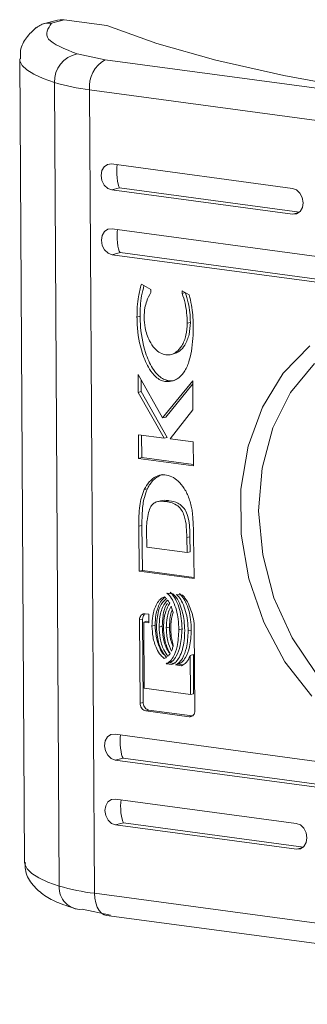
# Model space of a CAD drawing. Units: millimetres. Extents: x 2 to 5651, y -2 to 3889.
# Drawn here: x 4755 to 4766, y 2614 to 2652 of the extents above; entities that cross this region are included whole.
import ezdxf

# ---------------------------------------------------------------- set-up
doc = ezdxf.new("R2010")
doc.units = ezdxf.units.MM

msp = doc.modelspace()

# ---------------------------------------------------------------- linework, layer by layer
at = {"color": 7, "linetype": 'Continuous', "lineweight": 15}
for p, q in [((4756.784, 2651.65), (4756.188, 2651.492)), ((4756.56, 2651.539), (4757.034, 2651.664)), ((4757.034, 2651.664), (4758.643, 2651.447)), ((4755.352, 2650.19), (4755.535, 2619.76)), ((4758.585, 2650.151), (4757.52, 2650.369)), ((4758.585, 2650.151), (4783.55, 2646.782)), ((4756.85, 2618.855), (4756.666, 2649.285)), ((4757.998, 2649.012), (4782.962, 2645.643)), ((4758.181, 2618.582), (4757.998, 2649.012)), ((4758.829, 2646.203), (4765.668, 2645.28)), ((4759.132, 2645.3), (4758.835, 2645.221)), ((4765.674, 2644.298), (4758.835, 2645.221)), ((4758.844, 2643.749), (4782.178, 2640.6)), ((4758.85, 2642.767), (4759.147, 2642.846)), ((4782.184, 2639.618), (4758.85, 2642.767)), ((4759.954, 2641.652), (4760.313, 2641.452)), ((4760.313, 2641.452), (4760.314, 2641.335)), ((4761.498, 2641.302), (4761.498, 2641.396)), ((4761.498, 2641.396), (4761.764, 2641.247)), ((4761.498, 2641.302), (4761.612, 2641.332)), ((4759.788, 2640.406), (4759.907, 2640.437)), ((4761.689, 2640.173), (4761.808, 2640.204)), ((4761.13, 2639.001), (4761.248, 2639.032)), ((4759.828, 2638.234), (4760.756, 2636.585)), ((4759.832, 2637.554), (4759.828, 2638.234)), ((4759.951, 2637.585), (4759.948, 2638.02)), ((4760.756, 2636.585), (4761.901, 2637.99)), ((4760.839, 2637.971), (4760.957, 2638.003)), ((4760.875, 2636.616), (4761.902, 2637.877)), ((4761.901, 2637.99), (4761.907, 2636.89)), ((4759.832, 2637.554), (4759.951, 2637.585)), ((4760.815, 2635.818), (4759.832, 2637.554)), ((4760.934, 2635.849), (4759.951, 2637.585)), ((4761.907, 2636.89), (4761.044, 2635.797)), ((4760.756, 2636.585), (4760.875, 2636.616)), ((4759.842, 2635.949), (4760.815, 2635.818)), ((4759.847, 2635.055), (4759.842, 2635.949)), ((4759.961, 2635.933), (4759.966, 2635.086)), ((4760.815, 2635.818), (4760.934, 2635.849)), ((4761.044, 2635.797), (4761.915, 2635.679)), ((4761.915, 2635.679), (4761.92, 2634.775)), ((4759.847, 2635.055), (4759.966, 2635.086)), ((4761.92, 2634.775), (4759.847, 2635.055)), ((4761.92, 2634.822), (4759.966, 2635.086)), ((4760.18, 2633.904), (4760.061, 2633.873)), ((4760.536, 2633.402), (4760.487, 2633.389)), ((4760.605, 2633.421), (4760.591, 2633.417)), ((4760.891, 2633.419), (4761.009, 2633.451)), ((4759.974, 2632.513), (4759.855, 2632.481)), ((4759.873, 2630.779), (4759.855, 2632.481)), ((4759.974, 2632.513), (4759.992, 2630.81)), ((4760.143, 2632.317), (4760.155, 2631.691)), ((4761.672, 2632.057), (4761.791, 2632.088)), ((4761.683, 2631.485), (4761.672, 2632.057)), ((4761.791, 2632.088), (4761.802, 2631.516)), ((4761.929, 2632.131), (4761.929, 2632.115)), ((4761.929, 2632.115), (4761.946, 2630.499)), ((4760.155, 2631.691), (4761.683, 2631.485)), ((4761.683, 2631.485), (4761.802, 2631.516)), ((4759.992, 2630.81), (4759.873, 2630.779)), ((4761.946, 2630.499), (4759.873, 2630.779)), ((4759.992, 2630.81), (4761.945, 2630.546)), ((4760.922, 2629.951), (4761.144, 2629.921)), ((4761.274, 2629.903), (4761.504, 2629.872)), ((4759.884, 2628.935), (4760.003, 2628.966)), ((4759.903, 2625.78), (4759.884, 2628.935)), ((4760.022, 2625.811), (4760.003, 2628.966)), ((4760.049, 2628.856), (4760.167, 2628.888)), ((4760.049, 2628.856), (4760.064, 2626.346)), ((4760.24, 2628.831), (4760.049, 2628.856)), ((4760.1, 2629.167), (4760.238, 2629.148)), ((4760.24, 2628.878), (4760.167, 2628.888)), ((4760.238, 2629.148), (4760.24, 2628.831)), ((4760.356, 2628.703), (4760.474, 2628.734)), ((4760.623, 2628.667), (4760.742, 2628.698)), ((4760.898, 2628.63), (4761.017, 2628.661)), ((4761.373, 2628.566), (4761.492, 2628.597)), ((4761.725, 2628.518), (4761.843, 2628.55)), ((4761.957, 2628.655), (4761.976, 2625.5)), ((4761.007, 2627.31), (4760.888, 2627.279)), ((4761.007, 2627.31), (4761.229, 2627.28)), ((4761.803, 2627.589), (4761.922, 2627.621)), ((4761.808, 2626.11), (4761.803, 2627.589)), ((4761.927, 2626.142), (4761.922, 2627.621)), ((4761.11, 2627.249), (4760.888, 2627.279)), ((4761.24, 2627.232), (4761.359, 2627.263)), ((4761.47, 2627.2), (4761.24, 2627.232)), ((4761.534, 2627.239), (4761.359, 2627.263)), ((4760.064, 2626.346), (4761.808, 2626.11)), ((4761.808, 2626.11), (4761.927, 2626.142)), ((4759.903, 2625.78), (4760.022, 2625.811)), ((4760.122, 2625.489), (4760.241, 2625.521)), ((4761.761, 2625.268), (4760.122, 2625.489)), ((4761.879, 2625.3), (4760.241, 2625.521)), ((4761.879, 2625.3), (4761.761, 2625.268)), ((4758.959, 2624.608), (4782.294, 2621.458)), ((4759.262, 2623.704), (4758.965, 2623.626)), ((4782.3, 2620.477), (4758.965, 2623.626)), ((4758.974, 2622.153), (4765.813, 2621.23)), ((4759.277, 2621.25), (4758.98, 2621.172)), ((4765.819, 2620.249), (4758.98, 2621.172)), ((4783.146, 2615.213), (4758.181, 2618.582)), ((4757.716, 2617.976), (4758.781, 2617.758)), ((4758.641, 2617.748), (4783.606, 2614.379))]:
    msp.add_line(p, q, dxfattribs=at)
at = {"color": 8, "linetype": 'Continuous', "lineweight": 15}
for p, q in [((4759.132, 2645.3), (4765.936, 2644.382)), ((4765.674, 2644.298), (4765.911, 2644.361)), ((4759.147, 2642.846), (4782.446, 2639.701)), ((4759.262, 2623.704), (4782.561, 2620.56)), ((4759.277, 2621.25), (4766.081, 2620.332)), ((4766.056, 2620.311), (4765.819, 2620.249))]:
    msp.add_line(p, q, dxfattribs=at)
at = {"color": 7, "linetype": 'Continuous', "lineweight": 15, "flags": 128}
for points in [[(4756.784, 2651.65), (4756.877, 2651.667), (4757.034, 2651.664)], [(4790.024, 2647.212), (4786.025, 2647.331), (4782.122, 2647.525), (4778.352, 2647.795), (4774.754, 2648.136), (4771.365, 2648.545), (4768.217, 2649.018), (4765.344, 2649.55), (4762.774, 2650.137), (4760.533, 2650.771), (4758.643, 2651.447)], [(4758.835, 2645.221), (4758.681, 2645.28), (4758.55, 2645.404), (4758.461, 2645.575), (4758.43, 2645.767), (4758.459, 2645.95), (4758.545, 2646.098), (4758.675, 2646.186), (4758.829, 2646.203)], [(4765.668, 2645.28), (4765.823, 2645.222), (4765.954, 2645.098), (4766.042, 2644.927), (4766.074, 2644.735), (4766.044, 2644.551), (4765.958, 2644.404), (4765.828, 2644.315), (4765.674, 2644.298)], [(4758.85, 2642.767), (4758.695, 2642.826), (4758.564, 2642.95), (4758.476, 2643.121), (4758.444, 2643.313), (4758.474, 2643.496), (4758.56, 2643.644), (4758.69, 2643.732), (4758.844, 2643.749)], [(4766.401, 2626.044), (4765.385, 2627.35), (4764.581, 2628.851), (4764.023, 2630.486), (4763.732, 2632.187), (4763.722, 2633.885), (4763.992, 2635.511), (4764.532, 2636.998), (4765.319, 2638.284), (4766.321, 2639.318)], [(4766.499, 2638.648), (4765.6, 2637.543), (4764.932, 2636.204), (4764.523, 2634.689), (4764.391, 2633.065), (4764.543, 2631.403), (4764.971, 2629.776), (4765.656, 2628.254), (4766.57, 2626.904)], [(4758.965, 2623.626), (4758.811, 2623.684), (4758.68, 2623.808), (4758.592, 2623.979), (4758.56, 2624.171), (4758.589, 2624.355), (4758.675, 2624.502), (4758.805, 2624.591), (4758.959, 2624.608)], [(4758.98, 2621.172), (4758.826, 2621.23), (4758.694, 2621.354), (4758.606, 2621.525), (4758.575, 2621.717), (4758.604, 2621.901), (4758.69, 2622.048), (4758.82, 2622.137), (4758.974, 2622.153)], [(4765.813, 2621.23), (4765.968, 2621.172), (4766.099, 2621.048), (4766.187, 2620.877), (4766.219, 2620.685), (4766.189, 2620.502), (4766.103, 2620.354), (4765.973, 2620.265), (4765.819, 2620.249)]]:
    msp.add_lwpolyline(points, dxfattribs=at)
at = {"color": 8, "linetype": 'Continuous', "lineweight": 15, "flags": 128}
for points in [[(4756.666, 2649.285), (4756.236, 2649.438), (4755.888, 2649.599), (4755.624, 2649.765), (4755.448, 2649.936), (4755.362, 2650.111), (4755.352, 2650.187)], [(4755.535, 2619.76), (4755.545, 2619.681), (4755.632, 2619.506), (4755.808, 2619.335), (4756.071, 2619.168), (4756.42, 2619.008), (4756.85, 2618.855)], [(4758.641, 2617.748), (4758.553, 2617.772), (4758.45, 2617.836), (4758.359, 2617.934), (4758.284, 2618.063), (4758.228, 2618.219), (4758.194, 2618.394), (4758.181, 2618.582)]]:
    msp.add_lwpolyline(points, dxfattribs=at)
at = {"color": 7, "linetype": 'Continuous', "lineweight": 15}
for centre, radius, start, end in [((4757.725, 2649.33), 1.06, 101.1421, 182.3874), ((4759.142, 2649.142), 1.152, 118.9083, 186.479), ((4758.986, 2657.214), 8.261, 253.6909, 263.1268), ((4757.662, 2618.789), 0.815, 175.3422, 273.7765), ((4759.17, 2626.784), 8.261, 253.6909, 263.1268)]:
    msp.add_arc(centre, radius, start, end, dxfattribs=at)
for centre in [(4759.129, 2645.791), (4759.144, 2643.337), (4759.259, 2624.195), (4759.274, 2621.741)]:
    msp.add_ellipse(centre, major_axis=(-0.032, 0.508), ratio=0.197955, start_param=0.702765, end_param=2.865068, dxfattribs=at)
for points, knots in [([(4755.978, 2651.365), (4755.849, 2651.25), (4755.609, 2651.036), (4755.362, 2650.586), (4755.379, 2650.288), (4755.385, 2650.179)], [0, 0, 0, 0, 0.425337, 0.789287, 1, 1, 1, 1]), ([(4756.56, 2651.539), (4756.488, 2651.54), (4756.352, 2651.54), (4756.15, 2651.485), (4756.042, 2651.402), (4755.984, 2651.358)], [0, 0, 0, 0, 0.343889, 0.649263, 1, 1, 1, 1]), ([(4756.56, 2651.539), (4756.423, 2651.334), (4756.149, 2650.923), (4757.063, 2650.554), (4757.52, 2650.369)], [0, 0, 0, 0, 0.4999996, 1, 1, 1, 1]), ([(4759.788, 2640.406), (4759.79, 2640.537), (4759.795, 2640.798), (4759.842, 2641.219), (4759.914, 2641.496), (4759.954, 2641.652)], [0, 0, 0, 0, 0.3041478, 0.6083413, 1, 1, 1, 1]), ([(4759.907, 2640.437), (4759.909, 2640.568), (4759.914, 2640.829), (4759.957, 2641.221), (4760.021, 2641.469), (4760.053, 2641.597)], [0, 0, 0, 0, 0.327618, 0.655283, 1, 1, 1, 1]), ([(4760.314, 2641.335), (4760.255, 2641.231), (4760.157, 2641.054), (4760.075, 2640.729), (4760.065, 2640.515), (4760.059, 2640.393)], [0, 0, 0, 0, 0.380158, 0.645576, 1, 1, 1, 1]), ([(4761.689, 2640.173), (4761.684, 2640.304), (4761.676, 2640.559), (4761.613, 2640.941), (4761.537, 2641.181), (4761.498, 2641.302)], [0, 0, 0, 0, 0.347081, 0.670156, 1, 1, 1, 1]), ([(4761.617, 2641.333), (4761.657, 2641.205), (4761.735, 2640.959), (4761.796, 2640.577), (4761.804, 2640.329), (4761.808, 2640.204)], [0, 0, 0, 0, 0.347673, 0.670915, 1, 1, 1, 1]), ([(4761.764, 2641.247), (4761.795, 2641.117), (4761.855, 2640.865), (4761.903, 2640.483), (4761.911, 2640.235), (4761.915, 2640.11)], [0, 0, 0, 0, 0.346211, 0.671373, 1, 1, 1, 1]), ([(4760.839, 2637.971), (4760.784, 2637.984), (4760.664, 2638.013), (4760.457, 2638.164), (4760.2, 2638.493), (4759.918, 2639.165), (4759.801, 2639.853), (4759.79, 2640.313), (4759.788, 2640.406)], [0, 0, 0, 0, 0.069721, 0.154087, 0.289463, 0.515615, 0.902053, 1, 1, 1, 1]), ([(4760.957, 2638.003), (4760.903, 2638.016), (4760.783, 2638.044), (4760.576, 2638.195), (4760.319, 2638.524), (4760.037, 2639.197), (4759.92, 2639.884), (4759.909, 2640.344), (4759.907, 2640.437)], [0, 0, 0, 0, 0.069721, 0.154087, 0.289463, 0.515615, 0.902053, 1, 1, 1, 1]), ([(4760.059, 2640.393), (4760.067, 2640.26), (4760.085, 2639.957), (4760.226, 2639.541), (4760.438, 2639.221), (4760.659, 2639.03), (4760.81, 2638.991), (4760.882, 2638.972)], [0, 0, 0, 0, 0.2183072, 0.4969286, 0.6954203, 0.8553964, 1, 1, 1, 1]), ([(4761.915, 2640.11), (4761.914, 2639.979), (4761.91, 2639.521), (4761.837, 2638.912), (4761.625, 2638.374), (4761.39, 2638.088), (4761.112, 2637.957), (4760.921, 2637.967), (4760.839, 2637.971)], [0, 0, 0, 0, 0.133264, 0.467901, 0.626958, 0.762324, 0.898631, 1, 1, 1, 1]), ([(4760.882, 2638.972), (4760.952, 2638.971), (4761.093, 2638.969), (4761.306, 2639.087), (4761.51, 2639.327), (4761.662, 2639.708), (4761.68, 2640.018), (4761.689, 2640.173)], [0, 0, 0, 0, 0.1416032, 0.2838947, 0.4831089, 0.7420164, 1, 1, 1, 1]), ([(4761.246, 2639.038), (4761.297, 2639.06), (4761.437, 2639.122), (4761.627, 2639.362), (4761.781, 2639.738), (4761.799, 2640.049), (4761.808, 2640.204)], [0, 0, 0, 0, 0.136273, 0.376553, 0.688837, 1, 1, 1, 1]), ([(4761.287, 2638.046), (4761.259, 2638.031), (4761.158, 2637.978), (4761.041, 2637.992), (4760.957, 2638.003)], [0, 0, 0, 0, 0.283335, 1, 1, 1, 1]), ([(4760.061, 2633.873), (4760.121, 2633.974), (4760.242, 2634.176), (4760.489, 2634.376), (4760.767, 2634.452), (4761.041, 2634.404), (4761.302, 2634.247), (4761.54, 2633.989), (4761.744, 2633.629), (4761.817, 2633.342), (4761.854, 2633.194)], [0, 0, 0, 0, 0.132055, 0.264901, 0.375078, 0.485471, 0.592475, 0.710771, 0.849801, 1, 1, 1, 1]), ([(4760.744, 2634.437), (4760.667, 2634.406), (4760.474, 2634.327), (4760.297, 2634.113), (4760.204, 2633.948), (4760.18, 2633.904)], [0, 0, 0, 0, 0.32422, 0.821489, 1, 1, 1, 1]), ([(4759.855, 2632.481), (4759.856, 2632.612), (4759.857, 2632.874), (4759.892, 2633.239), (4759.946, 2633.582), (4760.022, 2633.775), (4760.061, 2633.873)], [0, 0, 0, 0, 0.269582, 0.539271, 0.766774, 1, 1, 1, 1]), ([(4760.18, 2633.904), (4760.139, 2633.797), (4760.038, 2633.534), (4759.983, 2633.056), (4759.977, 2632.695), (4759.974, 2632.513)], [0, 0, 0, 0, 0.253345, 0.622698, 1, 1, 1, 1]), ([(4760.891, 2633.419), (4760.782, 2633.43), (4760.619, 2633.446), (4760.42, 2633.366), (4760.295, 2633.221), (4760.216, 2632.989), (4760.185, 2632.805), (4760.169, 2632.705)], [0, 0, 0, 0, 0.290494, 0.432081, 0.574703, 0.770888, 1, 1, 1, 1]), ([(4760.608, 2633.415), (4760.631, 2633.426), (4760.739, 2633.479), (4760.882, 2633.466), (4760.993, 2633.453), (4761.009, 2633.451)], [0, 0, 0, 0, 0.192811, 0.878226, 1, 1, 1, 1]), ([(4761.672, 2632.057), (4761.669, 2632.188), (4761.661, 2632.463), (4761.61, 2632.821), (4761.485, 2633.098), (4761.323, 2633.273), (4761.116, 2633.379), (4760.965, 2633.406), (4760.891, 2633.419)], [0, 0, 0, 0, 0.214938, 0.451223, 0.574929, 0.699364, 0.850979, 1, 1, 1, 1]), ([(4761.009, 2633.451), (4761.119, 2633.429), (4761.291, 2633.396), (4761.508, 2633.246), (4761.652, 2633.047), (4761.78, 2632.651), (4761.786, 2632.324), (4761.791, 2632.088)], [0, 0, 0, 0, 0.216795, 0.3420629, 0.4681864, 0.6175789, 1, 1, 1, 1]), ([(4761.854, 2633.194), (4761.865, 2633.128), (4761.886, 2632.996), (4761.904, 2632.776), (4761.912, 2632.622), (4761.916, 2632.534)], [0, 0, 0, 0, 0.299741, 0.59919, 1, 1, 1, 1]), ([(4760.169, 2632.705), (4760.163, 2632.641), (4760.154, 2632.545), (4760.146, 2632.415), (4760.144, 2632.35), (4760.143, 2632.317)], [0, 0, 0, 0, 0.498809, 0.749342, 1, 1, 1, 1]), ([(4761.916, 2632.534), (4761.919, 2632.467), (4761.923, 2632.366), (4761.927, 2632.232), (4761.928, 2632.165), (4761.929, 2632.131)], [0, 0, 0, 0, 0.499922, 0.749999, 1, 1, 1, 1]), ([(4761.373, 2628.566), (4761.367, 2628.698), (4761.351, 2629.059), (4761.233, 2629.513), (4761.049, 2629.834), (4760.955, 2629.921), (4760.922, 2629.951)], [0, 0, 0, 0, 0.265356, 0.726969, 0.904982, 1, 1, 1, 1]), ([(4761.492, 2628.597), (4761.486, 2628.729), (4761.47, 2629.09), (4761.351, 2629.544), (4761.167, 2629.865), (4761.074, 2629.952), (4761.041, 2629.982)], [0, 0, 0, 0, 0.265357, 0.726969, 0.904982, 1, 1, 1, 1]), ([(4761.144, 2629.921), (4761.189, 2629.877), (4761.308, 2629.76), (4761.472, 2629.414), (4761.576, 2628.983), (4761.59, 2628.661), (4761.595, 2628.536)], [0, 0, 0, 0, 0.1316791, 0.354837, 0.7475074, 1, 1, 1, 1]), ([(4761.843, 2628.55), (4761.838, 2628.681), (4761.822, 2629.043), (4761.703, 2629.496), (4761.519, 2629.818), (4761.426, 2629.904), (4761.393, 2629.935)], [0, 0, 0, 0, 0.265328, 0.726722, 0.904769, 1, 1, 1, 1]), ([(4760.356, 2628.703), (4760.361, 2628.834), (4760.374, 2629.133), (4760.488, 2629.482), (4760.654, 2629.725), (4760.771, 2629.784), (4760.826, 2629.812)], [0, 0, 0, 0, 0.286507, 0.653655, 0.835899, 1, 1, 1, 1]), ([(4760.474, 2628.734), (4760.48, 2628.866), (4760.492, 2629.165), (4760.609, 2629.51), (4760.749, 2629.729), (4760.832, 2629.775), (4760.855, 2629.788)], [0, 0, 0, 0, 0.315904, 0.720724, 0.921667, 1, 1, 1, 1]), ([(4760.902, 2629.744), (4760.849, 2629.697), (4760.717, 2629.579), (4760.561, 2629.216), (4760.538, 2628.885), (4760.524, 2628.68)], [0, 0, 0, 0, 0.199559, 0.504775, 1, 1, 1, 1]), ([(4760.623, 2628.667), (4760.629, 2628.797), (4760.643, 2629.094), (4760.752, 2629.462), (4760.897, 2629.631), (4760.948, 2629.689)], [0, 0, 0, 0, 0.337312, 0.769561, 1, 1, 1, 1]), ([(4760.742, 2628.698), (4760.749, 2628.828), (4760.764, 2629.123), (4760.839, 2629.429), (4760.935, 2629.551), (4760.941, 2629.558)], [0, 0, 0, 0, 0.4227382, 0.9644567, 1, 1, 1, 1]), ([(4761.026, 2629.565), (4760.973, 2629.47), (4760.879, 2629.304), (4760.806, 2628.984), (4760.797, 2628.769), (4760.791, 2628.644)], [0, 0, 0, 0, 0.358509, 0.627918, 1, 1, 1, 1]), ([(4760.826, 2629.812), (4760.833, 2629.807), (4760.846, 2629.796), (4760.872, 2629.774), (4760.89, 2629.756), (4760.902, 2629.744)], [0, 0, 0, 0, 0.255275, 0.510714, 1, 1, 1, 1]), ([(4760.948, 2629.689), (4760.955, 2629.679), (4760.97, 2629.659), (4760.997, 2629.618), (4761.015, 2629.586), (4761.026, 2629.565)], [0, 0, 0, 0, 0.260724, 0.521281, 1, 1, 1, 1]), ([(4761.725, 2628.518), (4761.719, 2628.65), (4761.703, 2629.011), (4761.584, 2629.465), (4761.401, 2629.786), (4761.307, 2629.873), (4761.274, 2629.903)], [0, 0, 0, 0, 0.265329, 0.726728, 0.904769, 1, 1, 1, 1]), ([(4761.504, 2629.872), (4761.538, 2629.838), (4761.649, 2629.726), (4761.821, 2629.365), (4761.941, 2628.98), (4761.955, 2628.705), (4761.957, 2628.655)], [0, 0, 0, 0, 0.116545, 0.377038, 0.885718, 1, 1, 1, 1]), ([(4760.898, 2628.63), (4760.904, 2628.761), (4760.913, 2628.973), (4760.98, 2629.252), (4761.044, 2629.39), (4761.076, 2629.459)], [0, 0, 0, 0, 0.442159, 0.7172, 1, 1, 1, 1]), ([(4761.017, 2628.661), (4761.024, 2628.791), (4761.034, 2629.003), (4761.08, 2629.224), (4761.118, 2629.309), (4761.124, 2629.324)], [0, 0, 0, 0, 0.56696, 0.919633, 1, 1, 1, 1]), ([(4761.153, 2629.222), (4761.137, 2629.162), (4761.103, 2629.042), (4761.072, 2628.836), (4761.069, 2628.689), (4761.067, 2628.607)], [0, 0, 0, 0, 0.30752, 0.61499, 1, 1, 1, 1]), ([(4761.076, 2629.459), (4761.088, 2629.428), (4761.109, 2629.374), (4761.134, 2629.294), (4761.147, 2629.246), (4761.153, 2629.222)], [0, 0, 0, 0, 0.399537, 0.699264, 1, 1, 1, 1]), ([(4759.884, 2628.935), (4759.887, 2628.968), (4759.893, 2629.029), (4759.934, 2629.102), (4759.99, 2629.151), (4760.049, 2629.17), (4760.087, 2629.167), (4760.1, 2629.167)], [0, 0, 0, 0, 0.243419, 0.452188, 0.665855, 0.88417, 1, 1, 1, 1]), ([(4760.003, 2628.966), (4760.006, 2628.999), (4760.012, 2629.06), (4760.049, 2629.13), (4760.083, 2629.155), (4760.098, 2629.167)], [0, 0, 0, 0, 0.394876, 0.733574, 1, 1, 1, 1]), ([(4760.822, 2627.477), (4760.775, 2627.515), (4760.657, 2627.61), (4760.498, 2627.89), (4760.379, 2628.272), (4760.363, 2628.564), (4760.356, 2628.703)], [0, 0, 0, 0, 0.142884, 0.358888, 0.695636, 1, 1, 1, 1]), ([(4760.849, 2627.59), (4760.834, 2627.603), (4760.75, 2627.675), (4760.619, 2627.924), (4760.497, 2628.303), (4760.482, 2628.595), (4760.474, 2628.734)], [0, 0, 0, 0, 0.05119, 0.290304, 0.663076, 1, 1, 1, 1]), ([(4760.524, 2628.68), (4760.531, 2628.548), (4760.547, 2628.245), (4760.668, 2627.852), (4760.819, 2627.609), (4760.895, 2627.532), (4760.908, 2627.519)], [0, 0, 0, 0, 0.318039, 0.725051, 0.953011, 1, 1, 1, 1]), ([(4760.957, 2627.559), (4760.903, 2627.638), (4760.763, 2627.839), (4760.649, 2628.231), (4760.632, 2628.525), (4760.623, 2628.667)], [0, 0, 0, 0, 0.248, 0.636137, 1, 1, 1, 1]), ([(4761.007, 2627.699), (4760.978, 2627.743), (4760.865, 2627.91), (4760.769, 2628.264), (4760.751, 2628.557), (4760.742, 2628.698)], [0, 0, 0, 0, 0.153944, 0.590626, 1, 1, 1, 1]), ([(4760.791, 2628.644), (4760.799, 2628.512), (4760.811, 2628.295), (4760.889, 2627.957), (4760.982, 2627.77), (4761.038, 2627.658)], [0, 0, 0, 0, 0.389533, 0.636293, 1, 1, 1, 1]), ([(4760.888, 2627.279), (4760.93, 2627.299), (4761.037, 2627.351), (4761.194, 2627.571), (4761.343, 2627.979), (4761.362, 2628.35), (4761.373, 2628.566)], [0, 0, 0, 0, 0.109722, 0.28165, 0.581439, 1, 1, 1, 1]), ([(4761.088, 2627.749), (4761.038, 2627.874), (4760.957, 2628.078), (4760.908, 2628.379), (4760.902, 2628.546), (4760.898, 2628.63)], [0, 0, 0, 0, 0.44411, 0.719352, 1, 1, 1, 1]), ([(4761.007, 2627.31), (4761.049, 2627.331), (4761.156, 2627.383), (4761.312, 2627.602), (4761.462, 2628.01), (4761.481, 2628.381), (4761.492, 2628.597)], [0, 0, 0, 0, 0.109723, 0.281649, 0.581441, 1, 1, 1, 1]), ([(4761.154, 2627.932), (4761.124, 2628.008), (4761.065, 2628.162), (4761.027, 2628.411), (4761.021, 2628.577), (4761.017, 2628.661)], [0, 0, 0, 0, 0.3244452, 0.6589403, 1, 1, 1, 1]), ([(4761.067, 2628.607), (4761.069, 2628.541), (4761.073, 2628.41), (4761.101, 2628.193), (4761.141, 2628.046), (4761.163, 2627.963)], [0, 0, 0, 0, 0.3052116, 0.6104222, 1, 1, 1, 1]), ([(4761.595, 2628.536), (4761.591, 2628.405), (4761.579, 2628.047), (4761.467, 2627.632), (4761.279, 2627.34), (4761.165, 2627.279), (4761.11, 2627.249)], [0, 0, 0, 0, 0.25405, 0.695719, 0.853876, 1, 1, 1, 1]), ([(4761.24, 2627.232), (4761.282, 2627.252), (4761.388, 2627.304), (4761.545, 2627.523), (4761.695, 2627.93), (4761.714, 2628.301), (4761.725, 2628.518)], [0, 0, 0, 0, 0.109519, 0.28107, 0.580249, 1, 1, 1, 1]), ([(4761.359, 2627.263), (4761.4, 2627.283), (4761.507, 2627.335), (4761.664, 2627.554), (4761.814, 2627.962), (4761.832, 2628.333), (4761.843, 2628.55)], [0, 0, 0, 0, 0.109519, 0.28107, 0.580249, 1, 1, 1, 1]), ([(4761.163, 2627.963), (4761.154, 2627.933), (4761.14, 2627.881), (4761.115, 2627.81), (4761.097, 2627.769), (4761.088, 2627.749)], [0, 0, 0, 0, 0.402436, 0.700681, 1, 1, 1, 1]), ([(4760.908, 2627.519), (4760.901, 2627.515), (4760.887, 2627.506), (4760.859, 2627.49), (4760.836, 2627.482), (4760.822, 2627.477)], [0, 0, 0, 0, 0.253693, 0.507303, 1, 1, 1, 1]), ([(4761.038, 2627.658), (4761.031, 2627.649), (4761.019, 2627.63), (4760.993, 2627.596), (4760.971, 2627.573), (4760.957, 2627.559)], [0, 0, 0, 0, 0.261888, 0.523909, 1, 1, 1, 1]), ([(4761.803, 2627.589), (4761.778, 2627.535), (4761.734, 2627.439), (4761.636, 2627.304), (4761.546, 2627.228), (4761.479, 2627.204), (4761.47, 2627.2)], [0, 0, 0, 0, 0.323246, 0.565314, 0.943138, 1, 1, 1, 1]), ([(4760.122, 2625.489), (4760.095, 2625.497), (4760.042, 2625.511), (4759.976, 2625.571), (4759.928, 2625.647), (4759.906, 2625.721), (4759.904, 2625.765), (4759.903, 2625.78)], [0, 0, 0, 0, 0.24294, 0.460445, 0.678568, 0.895075, 1, 1, 1, 1]), ([(4760.241, 2625.521), (4760.213, 2625.528), (4760.161, 2625.542), (4760.094, 2625.602), (4760.047, 2625.678), (4760.025, 2625.753), (4760.023, 2625.797), (4760.022, 2625.811)], [0, 0, 0, 0, 0.2429406, 0.4604424, 0.6785681, 0.8950753, 1, 1, 1, 1]), ([(4761.976, 2625.5), (4761.973, 2625.467), (4761.968, 2625.405), (4761.926, 2625.332), (4761.87, 2625.284), (4761.811, 2625.265), (4761.773, 2625.267), (4761.761, 2625.268)], [0, 0, 0, 0, 0.243341, 0.452616, 0.66649, 0.884589, 1, 1, 1, 1]), ([(4755.568, 2619.746), (4755.562, 2619.659), (4755.543, 2619.362), (4755.817, 2618.897), (4756.229, 2618.523), (4756.752, 2618.226), (4757.231, 2618.076), (4757.487, 2617.995)], [0, 0, 0, 0, 0.079984, 0.272863, 0.496209, 0.730259, 1, 1, 1, 1])]:
    msp.add_open_spline(points, degree=3, knots=knots, dxfattribs=at)

doc.saveas('drawing.dxf')
